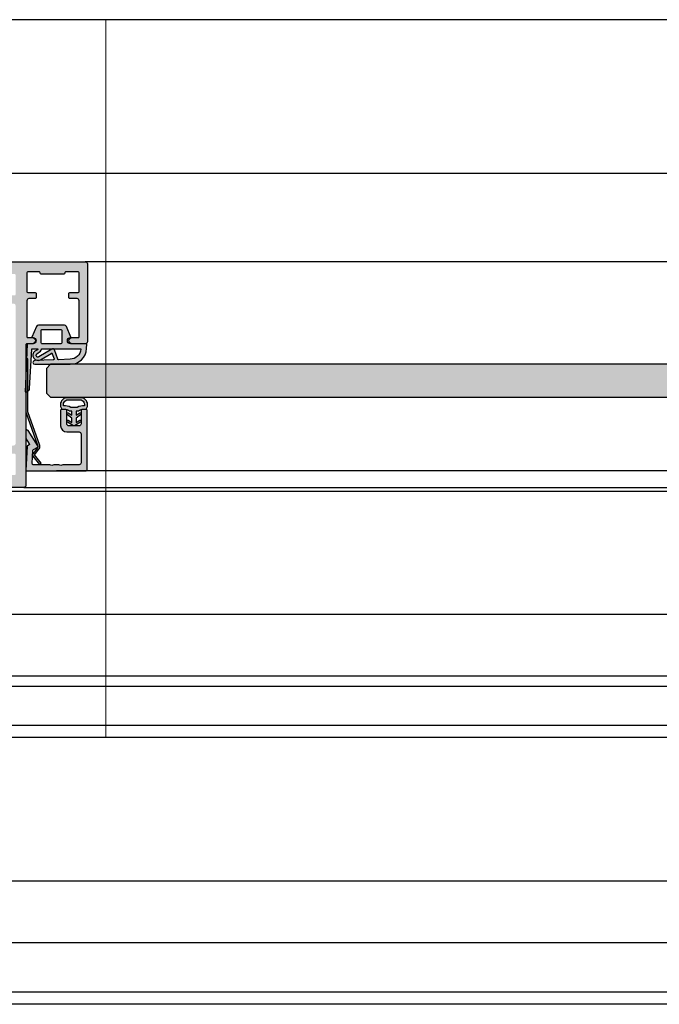
# Model space of a CAD drawing. Units: millimetres. Extents: x -41716 to -17716, y 23327 to 23662.
# Drawn here: x -41497 to -41341, y 23327 to 23567 of the extents above; entities that cross this region are included whole.
import ezdxf

# ---------------------------------------------------------------- set-up
doc = ezdxf.new("R2010")
doc.units = ezdxf.units.MM
doc.header["$LTSCALE"] = 0.2
doc.layers.add('Bem_1_1', color=7, linetype='Continuous', lineweight=18)
for name, color, linetype in [('Dichtung-Falzlippendichtung-Kontur', 4, 'Continuous'), ('Dichtung-Falzlippendichtung-Schraffur', 252, 'Continuous'), ('Dichtung-Wandanschluss-Kontur', 4, 'Continuous'), ('Dichtung-Wandanschluss-Schraffur', 252, 'Continuous'), ('Glasleiste', 2, 'Continuous'), ('Glasschraffur-BS', 111, 'Continuous'), ('Tür_Kontur', 4, 'Continuous'), ('Türdichtung', 3, 'Continuous'), ('Türrahmenkontur', 3, 'Continuous'), ('Türrahmenschraffur', 250, 'Continuous'), ('Zarge-Kontur', 2, 'Continuous'), ('Zarge-Schraffur', 250, 'Continuous')]:
    doc.layers.add(name, color=color, linetype=linetype)
doc.layers.add('Konlinie', color=9, linetype='Continuous', plot=False)
doc.layers.add('küffner', color=1, linetype='Continuous', lineweight=18, plot=False)
doc.styles.add('Bemtext', font='arial.ttf')
doc.dimstyles.new('BEM_1_1$0', dxfattribs={"dimtxt": 4, "dimasz": 2, "dimexe": 1, "dimexo": 3, "dimgap": 1, "dimtad": 1, "dimdec": 0, "dimrnd": 0.1, "dimzin": 9, "dimdsep": 46, "dimtxsty": 'Bemtext', "dimblk": 'OBLIQUE', "dimcen": 0, "dimdle": 1, "dimclrd": 151, "dimclre": 252, "dimclrt": 151, "dimadec": 0, "dimazin": 2, "dimtfac": 1, "dimtdec": 0, "dimtix": 1, "dimtmove": 0, "dimatfit": 0, "dimldrblk": 'OBLIQUE', "dimfxl": 0, "dimtolj": 1, "dimtzin": 12, "dimarcsym": 0})

# ---------------------------------------------------------------- blocks, each defined once
blk = doc.blocks.new('_Oblique')
at = {"color": 0, "linetype": 'ByBlock', "lineweight": -2}
blk.add_line((-0.5, -0.5), (0.5, 0.5), dxfattribs=at)
blk = doc.blocks.new('*D26')
at = {"layer": 'Bem_1_1', "color": 252, "lineweight": -2}
for p, q in [((-41613.28141933776, 23449.36811379092), (-41613.28141933776, 23393.86811379093)), ((-41019.28141933776, 23449.36811379092), (-41019.28141933776, 23393.86811379093))]:
    blk.add_line(p, q, dxfattribs=at)
at = {"layer": 'Bem_1_1', "color": 151, "lineweight": -2}
blk.add_line((-41018.28141933776, 23394.86811379093), (-41614.28141933776, 23394.86811379093), dxfattribs=at)
at = {"layer": 'Defpoints', "color": 0}
for p in [(-41613.28141933776, 23452.36811379092), (-41019.28141933776, 23452.36811379092), (-41613.28141933776, 23394.86811379093)]:
    blk.add_point(p, dxfattribs=at)
at = {"layer": 'Bem_1_1', "color": 151, "lineweight": -2, "xscale": 2, "yscale": 2, "zscale": 2, "rotation": 180}
blk.add_blockref('_Oblique', (-41613.28141933776, 23394.86811379093), dxfattribs=at)
at = {"layer": 'Bem_1_1', "color": 151, "lineweight": -2, "xscale": 2, "yscale": 2, "zscale": 2}
blk.add_blockref('_Oblique', (-41019.28141933776, 23394.86811379093), dxfattribs=at)
at = {"layer": 'Bem_1_1', "color": 151, "insert": (-41556.12036983404, 23397.86811379093), "char_height": 4, "attachment_point": 5, "style": 'Bemtext'}
blk.add_mtext('\\A1;ZAM', dxfattribs=at)
blk = doc.blocks.new('*D27')
at = {"layer": 'Bem_1_1', "color": 252, "lineweight": -2}
for p, q in [((-41574.28141933776, 23449.36811379092), (-41574.28141933776, 23405.86811379093)), ((-41058.28141933775, 23449.36811379092), (-41058.28141933775, 23405.86811379093))]:
    blk.add_line(p, q, dxfattribs=at)
at = {"layer": 'Bem_1_1', "color": 151, "lineweight": -2}
blk.add_line((-41057.28141933775, 23406.86811379093), (-41575.28141933776, 23406.86811379093), dxfattribs=at)
at = {"layer": 'Defpoints', "color": 0}
for p in [(-41574.28141933776, 23452.36811379092), (-41058.28141933775, 23452.36811379092), (-41574.28141933776, 23406.86811379093)]:
    blk.add_point(p, dxfattribs=at)
at = {"layer": 'Bem_1_1', "color": 151, "lineweight": -2, "xscale": 2, "yscale": 2, "zscale": 2, "rotation": 180}
blk.add_blockref('_Oblique', (-41574.28141933776, 23406.86811379093), dxfattribs=at)
at = {"layer": 'Bem_1_1', "color": 151, "lineweight": -2, "xscale": 2, "yscale": 2, "zscale": 2}
blk.add_blockref('_Oblique', (-41058.28141933775, 23406.86811379093), dxfattribs=at)
at = {"layer": 'Bem_1_1', "color": 151, "insert": (-41539.44120395387, 23413.25328887051), "char_height": 4, "attachment_point": 5, "style": 'Bemtext'}
blk.add_mtext('\\A1; ZFM-B = ZAM - 78\\P ZFM-H = ZAM - 39', dxfattribs=at)
blk = doc.blocks.new('Wanddichtung 3mm')
at = {"layer": 'Dichtung-Wandanschluss-Schraffur'}
h = blk.add_hatch(color=256, dxfattribs=at)
h.paths.add_polyline_path([(-0.5000000000002277, -3.610842539053464), (-1.100000000000136, -3.610842539053465, -0.1622776601683794), (-2.300000000000409, -4.010842539053556), (-2.900000000000318, -4.010842539053556, 0.3398606245735009), (-2.735272311806954, -6.461635190120901, 0.1596251730250992), (-1.909736263646209, -6.942091776952111), (0, -6.942091776952111), (1.909736263646209, -6.942091776952111, 0.1596251730250854), (2.735272311806899, -6.461635190120964, 0.3398606245735123), (2.900000000000318, -4.010842539053556), (2.300000000000409, -4.010842539053556, -0.1622776601683794), (1.100000000000136, -3.610842539053465), (0.5000000000002274, -3.610842539053464), (0.5, -2.610842539053919), (1.40664815100331, -3.157324654002878, 0.7912773345606586), (1.672899903255412, -2.750023768682224), (0.5, -1.84879790073228), (0.5, -0.8487979007327341), (1.406648151005129, -1.395280015682147, 0.8683543347530392), (1.638614328865835, -0.957929005767178), (0.5000000000011366, -0.2379553616801785), (0.1197130326695515, -0.03052610677150369, 0.1254892417099038), (0, 0, 0.1254892417099038), (-0.1197130326695515, -0.03052610677150369), (-0.5000000000011375, -0.2379553616801789), (-1.638614328865836, -0.9579290057671787, 0.8683543347530384), (-1.406648151005129, -1.395280015682147), (-0.5, -0.8487979007327341), (-0.5, -1.848797900732279), (-1.672899903255412, -2.750023768682224, 0.7912773345606586), (-1.40664815100331, -3.157324654002878), (-0.5000000000000001, -2.61084253905392)])
h.paths.add_polyline_path([(-2.879015145473966e-16, -4.503090834513841), (0.7685342889999447, -4.503090834513841, 0.1620513300122358), (2.559930815495363, -4.885192044397172, -0.196156487915802), (2.295743510568077, -5.965339896825459, -0.1757221406606073), (1.776648191707634, -6.334340072412488), (0, -6.334340072412488), (-1.776648191707636, -6.334340072412488, -0.175722140660606), (-2.295743510568076, -5.965339896825461, -0.1961564879158024), (-2.559930815495363, -4.885192044397172, 0.1620513300122358), (-0.7685342889999445, -4.503090834513841)], flags=16)
at = {"layer": 'Dichtung-Wandanschluss-Kontur'}
for p, q in [((2.735271500916951, -6.461636101453678), (2.73527142767648, -6.461636183766132)), ((2.73527142767648, -6.461636183766132), (2.735271683331803, -6.461635896444022)), ((2.735272311806966, -6.461635190120887), (2.735271500916951, -6.461636101453678))]:
    blk.add_line(p, q, dxfattribs=at)
for points in [[(0, 0, -0.1254892417099038), (0.1197130326695515, -0.03052610677150369), (0.5000000000011369, -0.2379553616801786), (1.611374431774379, -0.9407045536622718, -0.9265747583733648), (1.406648151005129, -1.395280015682147), (0.5, -0.848797900732734), (0.5, -1.848797900732279), (1.611374431777449, -2.702749191985731, -0.9265747583620066), (1.40664815100331, -3.157324654002878), (0.5, -2.61084253905392), (0.5000000000002274, -3.610842539053465), (1.100000000000136, -3.610842539053465, 0.1622776601683794), (2.300000000000409, -4.010842539053556), (2.900000000000318, -4.010842539053556, -0.3398606245734982), (2.735272311806966, -6.461635190120887, -0.1596251730251024), (1.909736263646209, -6.942091776952111), (0, -6.942091776952111), (-1.909736263646209, -6.942091776952111, -0.1596251730251024), (-2.735272311806966, -6.461635190120887, -0.3398606245734982), (-2.900000000000318, -4.010842539053556), (-2.300000000000409, -4.010842539053556, 0.1622776601683794), (-1.100000000000136, -3.610842539053465), (-0.5000000000002274, -3.610842539053465), (-0.5, -2.61084253905392), (-1.40664815100331, -3.157324654002878, -0.9265747583620066), (-1.611374431777449, -2.702749191985731), (-0.5, -1.848797900732279), (-0.5, -0.848797900732734), (-1.406648151005129, -1.395280015682147, -0.9265747583733648), (-1.611374431774379, -0.9407045536622718), (-0.5000000000011369, -0.2379553616801786), (-0.1197130326695515, -0.03052610677150369, -0.1254892417099038)], [(0, -4.503090834513841), (0.7685342889999447, -4.503090834513841, 0.1620513300122358), (2.559930815495363, -4.885192044397172, -0.2163652949357558), (2.225254715486017, -6.055040452986759, -0.1443845701982029), (1.776648191707636, -6.334340072412488), (0, -6.334340072412488), (-1.776648191707636, -6.334340072412488, -0.1443845701982029), (-2.225254715486017, -6.055040452986759, -0.2163652949357558), (-2.559930815495363, -4.885192044397172, 0.1620513300122358), (-0.7685342889999447, -4.503090834513841)]]:
    blk.add_lwpolyline(points, format="xyb", close=True, dxfattribs=at)
blk = doc.blocks.new('*U79')
at = {"layer": 'Zarge-Schraffur'}
h = blk.add_hatch(color=256, dxfattribs=at)
h.dxf.hatch_style = 1
h.paths.add_polyline_path([(9, 13.49972590695087, -0.4142135623730951), (9.5, 12.99972590695087), (9.5, 9.999725906950871, 0.4142135623730951), (11, 8.499725906950871), (14.80000000000001, 8.499725906950871, 0.4142135623730951), (15, 8.69972590695086), (15, 9.799725906950883, 0.4142135623730951), (14.80000000000001, 9.999725906950871), (11.5, 9.999725906950871, -0.4142135623730951), (11, 10.49972590695087), (11, 12.99972590695087, -0.4142135623730951), (11.5, 13.49972590695087), (14.80000000000001, 13.49972590695087, 0.4142135623730951), (15, 13.69972590695086), (15, 14.69972590695086, 0.4142135623730951), (14.70000000000002, 14.99972590695087), (0.3000000000000114, 14.99972590695087, 0.4142135623730951), (0, 14.69972590695086), (0, 0.1997259069508601, 0.4296339059668659), (0.2104671912486253, -1.4210854715202e-14), (5.953291423218644, 0.3009686648102985, 0.2539676464749507), (6.116029312726937, 0.4006945717612069), (6.443710144323603, 0.9682544207529133), (7.899281495516817, 0.03154214996679627, 0.1439362135719474), (8.00751376374933, -0.000274093049213775), (9.700000000000017, -0.000274093049213775, 0.7483492316017988), (9.862348402348744, 0.5520015424268792), (6.108232268232427, 2.96790966393489, 0.4284080738868826), (5.826794919243127, 2.899725906950877), (5.169912411815403, 1.761972029482735), (1.815700786872924, 1.586185246973983, -0.4296339059668366), (1.5, 1.885774107400394), (1.5, 5.767180517772587, 0.127016653792881), (1.475000000000051, 5.86400510142785, -0.2581988897471394), (1.475000000000023, 6.832250937979651, 0.1270166537929356), (1.5, 6.929075521635085), (1.5, 7.967180517772604, 0.127016653793077), (1.475000000000108, 8.064005101427782, -0.2581988897471345), (1.474999999999994, 9.03225093797947, 0.1270166537933556), (1.5, 9.129075521635386), (1.5, 12.99972590695087, -0.4142135623730951), (2, 13.49972590695087)])
at = {"layer": 'Glasleiste'}
blk.add_lwpolyline([(1.47500000000025, 9.032250937979953, 0.2581988897473624), (1.47500000000025, 8.064005101427497, -0.1270166537926798), (1.5, 7.967180517772604), (1.5, 6.929075521635085, -0.1270166537926236), (1.475000000000136, 6.832250937979879, 0.2581988897472569), (1.475000000000136, 5.864005101427679, -0.1270166537926335), (1.5, 5.767180517772587), (1.5, 1.885774107400394, 0.4296339059668365), (1.815700786872924, 1.586185246973983), (5.06147009227081, 1.7562888083351, 0.2539676464749385), (5.224207981779216, 1.85601471528598), (5.826794919243127, 2.899725906950877, -0.4284080738868826), (6.108232268232427, 2.96790966393489), (9.862348402348744, 0.5520015424268792, -0.7483492316017984), (9.700000000000017, -0.000274093049213775), (8.00751376374933, -0.000274093049213775, -0.1439362135719474), (7.899281495516817, 0.03154214996679627), (6.620205511682741, 0.854673333706458, 0.4284080738868769), (6.338768162693327, 0.7864895767223601), (6.116029312726937, 0.4006945717612069, -0.2539676464749508), (5.953291423218644, 0.3009686648102985), (0.2104671912486253, -1.4210854715202e-14, -0.4296339059668659), (0, 0.1997259069508601), (0, 14.69972590695086, -0.4142135623730951), (0.3000000000000114, 14.99972590695087), (14.70000000000002, 14.99972590695087, -0.4142135623730951), (15, 14.69972590695086), (15, 13.69972590695086, -0.4142135623730951), (14.80000000000001, 13.49972590695087), (11.5, 13.49972590695087, 0.4142135623730951), (11, 12.99972590695087), (11, 10.49972590695087, 0.4142135623730951), (11.5, 9.999725906950871), (14.80000000000001, 9.999725906950871, -0.4142135623730951), (15, 9.799725906950883), (15, 8.69972590695086, -0.4142135623730951), (14.80000000000001, 8.499725906950871), (11, 8.499725906950871, -0.4142135623730951), (9.5, 9.999725906950871), (9.5, 12.99972590695087, 0.4142135623730951), (9, 13.49972590695087), (2, 13.49972590695087, 0.4142135623730951), (1.5, 12.99972590695087), (1.5, 9.129075521635386, -0.1270166537926671)], format="xyb", close=True, dxfattribs=at)
blk = doc.blocks.new('Federclips')
at = {"layer": 'Glasleiste'}
h = blk.add_hatch(color=3, dxfattribs=at)
edge = h.paths.add_edge_path()
edge.add_line((8.441585417557974, -2.469468825069924), (21.3546517303742, -2.469468825069924))
edge.add_line((21.3546517303742, -2.469468825069924), (21.3546517303742, -2.969468825069924))
edge.add_line((21.3546517303742, -2.969468825069924), (8.354651730372382, -2.969468825069924))
edge.add_line((8.354651730372382, -2.969468825069924), (0.1035852209509471, -0.01084756772499418))
edge.add_arc((-1.154631945610163e-14, -0.5000000000007238), 0.5000000000007211, 78.04341575702449, 131.9872124956312)
edge.add_line((-0.3344823658105156, -0.1283529268755217), (-1.729817029096637, -1.194234523284393))
edge.add_arc((-2.064299394909999, -0.8225874501618652), 0.5000000000006454, 231.3401917331432, 311.98721249607956, ccw=False)
edge.add_line((-2.376646918774611, -1.213021854814286), (-4.361138021901468, 0.3818677596912323))
edge.add_line((-4.361138021901468, 0.3818677596912323), (-4.047917496242633, 0.7716021593853668))
edge.add_line((-4.047917496242633, 0.7716021593853668), (-2.064298452006085, -0.8225866015515919))
edge.add_arc((-1.729817029067349, -1.194234523300082), 0.5000000000310934, 127.37583215306569, 131.9870671327875, ccw=False)
edge.add_line((-2.033337376515817, -0.7968991502009146), (-0.6512528787831684, 0.2588607829359546))
edge.add_arc((-3.389954983390453e-12, -0.5000000000014078), 0.9999999999996276, 75.76554340734077, 130.6361302996547, ccw=False)
edge.add_line((0.2458903474865224, 0.4692976513991027), (8.441585417557974, -2.469468825069924))
blk.add_lwpolyline([(8.441585417557974, -2.469468825069924), (21.3546517303742, -2.469468825069924), (21.3546517303742, -2.969468825069924), (8.354651730372382, -2.969468825069924), (0.1035852209509471, -0.01084756772499418, 0.2398194066612875), (-0.3344823658105156, -0.1283529268755217), (-1.729817029096637, -1.194234523284393, -0.3671706883657631), (-2.376646918774611, -1.213021854814286), (-4.361138021901468, 0.3818677596912323), (-4.047917496242633, 0.7716021593853668), (-2.064298452006085, -0.8225866015515919, -0.02012302376457299), (-2.033337376515817, -0.7968991502009146), (-0.6512528787831684, 0.2588607829359546, -0.2441000436396213), (0.2458903474865224, 0.4692976513991027)], format="xyb", close=True, dxfattribs=at)

msp = doc.modelspace()

# ---------------------------------------------------------------- hatches: boundary and pattern name
at = {"layer": 'Dichtung-Falzlippendichtung-Schraffur'}
h = msp.add_hatch(color=256, dxfattribs=at)
h.dxf.hatch_style = 1
edge = h.paths.add_edge_path()
edge.add_line((-41484.788860137, 23489.50944278674), (-41485.88728752797, 23492.06727899772))
edge.add_arc((-41486.34671607483, 23491.86998376127), 0.5000000000007264, 23.24043535629596, 90)
edge.add_line((-41486.34671607483, 23492.36998376127), (-41492.7144312536, 23492.36998376158))
edge.add_arc((-41492.7144312536, 23491.86998376158), 0.5, 90, 156.759564643321)
edge.add_line((-41493.17385980046, 23492.06727899804), (-41494.27228718206, 23489.50944280887))
edge.add_arc((-41494.18040147269, 23489.46998376158), 0.09999999999966948, 156.7595646422259, 268.9834109673101)
edge.add_arc((-41494.18220281199, 23488.61997263144), 0.7500268706101361, 0.000850249437689854, 89.99792598075442, ccw=False)
edge.add_arc((-41494.18217594147, 23488.61998376158), 0.75, -90, 0, ccw=False)
edge.add_line((-41494.18217594147, 23487.86998376158), (-41495.33625584023, 23487.86998376127))
edge.add_arc((-41495.33625584023, 23487.76998376127), 0.09999999999854481, 90, 177.6140559706525)
edge.add_line((-41495.43616914754, 23487.77414681574), (-41495.93217594147, 23476.16998376127))
edge.add_arc((-41495.75469573237, 23477.04997055629), 0.8977059563367175, 258.597262970292, 354.0469166576591)
edge.add_line((-41494.86183096504, 23476.95686582336), (-41494.33510840288, 23486.57545174887))
edge.add_arc((-41494.23525800924, 23486.56998376127), 0.0999999999948976, 90.00000012089572, 176.8655105923679, ccw=False)
edge.add_line((-41494.23525800945, 23486.66998376127), (-41492.9629063725, 23486.66998376401))
edge.add_arc((-41492.96290637229, 23486.56998376401), 0.1000000000021828, -36.844871079875475, 90.00000012089572, ccw=False)
edge.add_arc((-41493.12295877252, 23486.68991386519), 0.2999999999804398, 302.02345599370955, 323.15512892040476, ccw=False)
edge.add_line((-41492.96387885331, 23486.43556453987), (-41493.55832858636, 23486.06377265332))
edge.add_arc((-41492.82067692372, 23485.06224138521), 1.243862876846128, 126.372531744018, 300.8608542687526)
edge.add_line((-41492.18263138663, 23483.9944901272), (-41489.61348142393, 23485.52971160835))
edge.add_arc((-41489.51089044724, 23485.35802849474), 0.1999999999973161, 19.785084778693317, 120.86085426767431, ccw=False)
edge.add_line((-41489.32269666379, 23485.42572709053), (-41488.88546201932, 23484.21026846788))
edge.add_arc((-41489.07365580277, 23484.14256987209), 0.1999999999998367, -87.67443704632058, 19.785084777712598, ccw=False)
edge.add_line((-41489.06554028541, 23483.94273459398), (-41493.61766994958, 23483.75786789941))
edge.add_arc((-41493.61708452201, 23483.31392602334), 0.4439422620727517, 90.07555608407799, 270)
edge.add_line((-41493.61708452201, 23482.86998376127), (-41484.97054269355, 23482.86998376127))
edge.add_arc((-41484.97054269354, 23486.86998376127), 4.000000000003638, 269.9999999998957, 357.8065963845303)
edge.add_line((-41480.97347337625, 23486.71689270101), (-41480.93321728273, 23487.76794294494))
edge.add_arc((-41481.03319645591, 23487.76998376126), 0.0999999999989335, 358.8306171949862, 450)
edge.add_line((-41481.03319645591, 23487.86998376127), (-41484.87897138696, 23487.86998376127))
edge.add_arc((-41484.87897138696, 23488.61998376127), 0.75, 180, 270, ccw=False)
edge.add_arc((-41484.87896778894, 23488.61998227092), 0.7500035980207286, 90.13583377382122, 179.9998861462731, ccw=False)
edge.add_arc((-41484.88074585574, 23489.46998376126), 0.09999999999854481, 270, 383.2404353577742)
edge = h.paths.add_edge_path(flags=16)
edge.add_arc((-41487.22897138695, 23491.16998376127), 0.1999999999970896, -1.042224084812915e-09, 90, ccw=False)
edge.add_line((-41487.02897138696, 23491.16998376127), (-41487.02897138696, 23488.06998376127))
edge.add_arc((-41487.22897138695, 23488.06998376126), 0.1999999999970896, -90, 1.042224084812915e-09, ccw=False)
edge.add_line((-41487.22897138695, 23487.86998376127), (-41491.83217594148, 23487.86998376158))
edge.add_arc((-41491.83217594148, 23488.06998376158), 0.1999999999970896, 179.9999999989578, 270, ccw=False)
edge.add_line((-41492.03217594147, 23488.06998376158), (-41492.03217594147, 23491.16998376158))
edge.add_arc((-41491.83217594148, 23491.16998376158), 0.1999999999970896, 90, 180.0000000010422, ccw=False)
edge.add_line((-41491.83217594148, 23491.36998376158), (-41487.22897138695, 23491.36998376127))
edge = h.paths.add_edge_path(flags=16)
edge.add_arc((-41482.46807432633, 23486.56998376127), 0.09999999999854481, -20.56999209406581, 90, ccw=False)
edge.add_arc((-41485.03268908258, 23486.77804573674), 2.669340756849551, 272.18378014415316, 354.77267287218, ccw=False)
edge.add_line((-41484.9309740497, 23484.11064360577), (-41487.8086212963, 23483.99377937433))
edge.add_arc((-41487.81673681366, 23484.19361465244), 0.1999999999930835, 199.7850847774374, 272.3255629538063, ccw=False)
edge.add_line((-41488.0049305971, 23484.12591605666), (-41488.81662859867, 23486.3823368309))
edge.add_arc((-41489.19301616555, 23486.24693963932), 0.3999999999952897, 19.78508477904604, 120.8608542694636)
edge.add_line((-41489.39819811896, 23486.59030586654), (-41492.59299529344, 23484.68122258164))
edge.add_arc((-41492.82067692373, 23485.06224138521), 0.4438628768484242, 126.3725317435495, 300.86085426908363, ccw=False)
edge.add_line((-41493.08390223191, 23485.41963009597), (-41492.17943824339, 23486.0857893924))
edge.add_arc((-41492.53525716552, 23486.56889693183), 0.5999999999954767, 306.3724316808796, 360.0889497764025)
edge.add_arc((-41491.83525800924, 23486.56998376127), 0.1000000000021482, 90, 180.0890089920798, ccw=False)
edge.add_line((-41491.83525800924, 23486.66998376127), (-41482.46807432633, 23486.66998376127))
at = {"layer": 'Glasleiste'}
h = msp.add_hatch(color=3, dxfattribs=at)
edge = h.paths.add_edge_path()
edge.add_line((-41495.28093010682, 23471.296130168), (-41495.28093010682, 23484.20919648081))
edge.add_line((-41495.28093010682, 23484.20919648081), (-41495.78093010682, 23484.20919648081))
edge.add_line((-41495.78093010682, 23484.20919648081), (-41495.78093010682, 23471.20919648081))
edge.add_line((-41495.78093010682, 23471.20919648081), (-41492.82230884948, 23462.95812997139))
edge.add_arc((-41493.31146128175, 23462.85454475044), 0.5000000000025239, -41.987212495536824, 11.956584242983695, ccw=False)
edge.add_line((-41492.93981420863, 23462.52006238463), (-41494.00569580503, 23461.12472772135))
edge.add_arc((-41493.63404873191, 23460.79024535553), 0.4999999999992656, 138.012787503919, 218.6598082668498)
edge.add_line((-41494.02448313656, 23460.47789783167), (-41492.42959352206, 23458.49340672854))
edge.add_line((-41492.42959352206, 23458.49340672854), (-41492.03985912236, 23458.8066272542))
edge.add_line((-41492.03985912236, 23458.8066272542), (-41493.6340478833, 23460.79024629843))
edge.add_arc((-41494.00569580503, 23461.12472772133), 0.4999999999845278, 318.0129328695193, 322.6241678492438)
edge.add_line((-41493.60836043195, 23460.82120737393), (-41492.55260049881, 23462.20329187166))
edge.add_arc((-41493.31146128174, 23462.85454475044), 0.9999999999996607, 319.3638697001167, 374.2344565924245)
edge.add_line((-41492.34216363035, 23463.10043509793), (-41495.28093010682, 23471.296130168))
at = {"layer": 'Glasschraffur-BS'}
msp.add_hatch(color=256, dxfattribs=at).paths.add_polyline_path([(-41489.77217594151, 23474.86998376127), (-41142.7819085687, 23474.86998376127), (-41141.7819085687, 23475.86998376127), (-41141.7819085687, 23481.86998376127), (-41142.7819085687, 23482.86998376127), (-41489.77217594151, 23482.86998376127), (-41490.77217594151, 23481.86998376127), (-41490.77217594151, 23475.86998376127)])
at = {"layer": 'Türrahmenschraffur'}
h = msp.add_hatch(color=256, dxfattribs=at)
h.paths.add_polyline_path([(-41555.27217594151, 23507.86998376127, 0.4142135623730951), (-41555.77217594151, 23507.36998376127), (-41555.77217594151, 23493.16998376127, -0.4142135623739833), (-41556.07217594152, 23492.86998376127), (-41570.27217594151, 23492.86998376127, 0.4142135623730951), (-41570.77217594151, 23492.36998376127), (-41570.77217594151, 23453.36998376127, 0.4142135623730951), (-41570.27217594151, 23452.86998376127), (-41496.27217594151, 23452.86998376127, 0.4142135623730951), (-41495.77217594151, 23453.36998376127), (-41495.77217594151, 23487.66998376127, -0.4142135623714301), (-41495.57217594152, 23487.86998376127), (-41494.02217594151, 23487.86998376127, 0.4142135623730951), (-41493.27217594151, 23488.61998376127, 0.4142135623730951), (-41494.02217594151, 23489.36998376127), (-41495.32217594152, 23489.36998376127, -0.4142135623714301), (-41495.52217594151, 23489.56998376127), (-41495.52217594151, 23498.36998376127, -0.4142135623730951), (-41495.02217594151, 23498.86998376127), (-41493.47217594151, 23498.86998376127, 0.4142135623730951), (-41493.27217594151, 23499.06998376127), (-41493.27217594151, 23500.16998376127, 0.4142135623730951), (-41493.47217594151, 23500.36998376127), (-41495.32217594152, 23500.36998376127, -0.414213562373103), (-41495.52217594151, 23500.56998376127), (-41495.52217594151, 23505.16998376127, -0.4142135623730132), (-41495.32217594152, 23505.36998376127), (-41492.47217594151, 23505.36998376127, -0.4142135623731771), (-41492.27217594151, 23505.16998376127), (-41492.27217594151, 23505.06998376127, 0.4142135623730921), (-41492.07217594152, 23504.86998376127), (-41486.47217594151, 23504.86998376127, 0.414213562373095), (-41486.27217594151, 23505.06998376127), (-41486.27217594151, 23505.16998376127, -0.4142135623730999), (-41486.07217594152, 23505.36998376127), (-41482.97217594151, 23505.36998376127, -0.4142135623730951), (-41482.77217594151, 23505.16998376127), (-41482.77217594151, 23500.56998376127, -0.4142135623730951), (-41482.97217594151, 23500.36998376127), (-41485.07217594152, 23500.36998376127, 0.4142135623730951), (-41485.27217594151, 23500.16998376127), (-41485.27217594151, 23499.06998376127, 0.4142135623730951), (-41485.07217594152, 23498.86998376127), (-41483.27217594151, 23498.86998376127, -0.4142135623730951), (-41482.77217594151, 23498.36998376127), (-41482.77217594151, 23489.56998376127, -0.4142135623717632), (-41482.97217594151, 23489.36998376127), (-41484.52217594151, 23489.36998376127, 0.4142135623730951), (-41485.27217594151, 23488.61998376127, 0.4142135623730951), (-41484.52217594151, 23487.86998376127), (-41481.27217594151, 23487.86998376127, 0.4142135623730951), (-41480.77217594151, 23488.36998376127), (-41480.77217594151, 23507.36998376127, 0.4142135623730878), (-41481.27217594151, 23507.86998376127), (-41495.77217594151, 23507.86998376127)])
h.paths.add_polyline_path([(-41498.47217594151, 23504.86998376127, -0.4142135623734279), (-41498.27217594151, 23504.66998376127), (-41498.27217594151, 23499.86998376127, -0.4142135623734279), (-41498.47217594151, 23499.66998376127), (-41501.77217594151, 23499.66998376127, 0.4142135623730951), (-41502.27217594151, 23499.16998376127), (-41502.27217594151, 23498.16998376127, 0.4142135623730951), (-41501.77217594151, 23497.66998376127), (-41498.77217594151, 23497.66998376127, -0.4142135623730951), (-41498.27217594151, 23497.16998376127), (-41498.27217594151, 23463.56998376127, -0.4142135623730951), (-41498.77217594151, 23463.06998376127), (-41501.77217594151, 23463.06998376127, 0.4142135623730951), (-41502.27217594151, 23462.56998376127), (-41502.27217594151, 23461.56998376127, 0.4142135623730951), (-41501.77217594151, 23461.06998376127), (-41498.47217594151, 23461.06998376127, -0.4142135623727622), (-41498.27217594151, 23460.86998376127), (-41498.27217594151, 23456.06998376127, -0.4142135623720961), (-41498.47217594151, 23455.86998376127), (-41554.07476291765, 23455.86998376127, -0.5249202332457619), (-41554.54222668366, 23456.54740311611, 0.09093480080742981), (-41554.27217594154, 23458.01998376118), (-41554.27217594154, 23460.86998376127, -0.4142135623727622), (-41554.07217594155, 23461.06998376127), (-41549.27217594151, 23461.06998376127, 0.4142135623730951), (-41548.77217594151, 23461.56998376127), (-41548.77217594151, 23462.56998376127, 0.4142135623730951), (-41549.27217594151, 23463.06998376127), (-41550.41293793692, 23463.06998376127, 0.2847473987257378), (-41551.46650331221, 23463.06998376127), (-41552.61293793692, 23463.06998376127, 0.2847473987258715), (-41553.6665033122, 23463.06998376127), (-41554.92920681292, 23463.06998376127, 0.2679491924313772), (-41555.7952322167, 23462.56998376127), (-41557.32530539309, 23459.91981928047, 0.6581985806856113), (-41556.77632177112, 23459.18345445269, -0.3327397112308279), (-41556.55637006582, 23459.08828542007, -0.2559554972743959), (-41556.51742412364, 23457.02277740735, -0.332739711229878), (-41556.73363186628, 23456.91938442182, 0.5345224838246789), (-41557.32157660207, 23456.33143968603, -0.3327397112301061), (-41557.4249695876, 23456.11523194339, -0.2459352381361167), (-41559.41938229543, 23456.11523194339, -0.3327397112301061), (-41559.52277528096, 23456.33143968603, 0.5345224838246789), (-41560.11072001675, 23456.91938442182, -0.3327397112292142), (-41560.32692775939, 23457.02277740735, -0.2559554972743962), (-41560.28798181722, 23459.08828542007, -0.3327397112297312), (-41560.06803011191, 23459.18345445269, 0.6581985806858982), (-41559.51904648994, 23459.91981928047), (-41559.91570364459, 23460.60684962551, 0.2679491924311336), (-41560.78172904837, 23461.10684962551), (-41561.57217594152, 23461.10684962551, 0.4142135623730951), (-41562.57217594152, 23460.10684962551), (-41562.57217594152, 23458.01998376126, 0.09093480081229441), (-41562.30212519936, 23456.54740311611, -0.5249202332456873), (-41562.76958896537, 23455.86998376127), (-41567.57217594152, 23455.86998376127, -0.4142135623730951), (-41567.77217594151, 23456.06998376127), (-41567.77217594151, 23489.66998376127, -0.4142135623730955), (-41567.57217594152, 23489.86998376127), (-41562.76958896537, 23489.86998376127, -0.5249202332451307), (-41562.30212519936, 23489.19256440643, 0.0909348008122379), (-41562.57217594152, 23487.71998376127), (-41562.57217594152, 23485.63311789703, 0.4142135623730951), (-41561.57217594152, 23484.63311789703), (-41560.78172904837, 23484.63311789703, 0.2679491924311336), (-41559.91570364459, 23485.13311789703), (-41559.51904648994, 23485.82014824207, 0.6581985806860279), (-41560.06803011191, 23486.55651306985, -0.3327397112299006), (-41560.28798181722, 23486.65168210247, -0.2559554972741348), (-41560.32692775939, 23488.71719011519, -0.332739711228934), (-41560.11072001675, 23488.82058310071, 0.5345224838248713), (-41559.52277528096, 23489.40852783651, -0.3327397112302181), (-41559.41938229543, 23489.62473557915, -0.2459352381362707), (-41557.42496958761, 23489.62473557915, -0.3327397112301063), (-41557.32157660207, 23489.40852783651, 0.5345224838239555), (-41556.73363186628, 23488.82058310071, -0.332739711230955), (-41556.51742412363, 23488.71719011518, -0.2559554972741348), (-41556.55637006582, 23486.65168210246, -0.332739711231002), (-41556.77632177112, 23486.55651306985, 0.6581985806854106), (-41557.32530539309, 23485.82014824207), (-41556.92864823844, 23485.13311789703, 0.5123283755384347), (-41555.3135583562, 23484.97062079719, 0.278613197708234), (-41554.54222668366, 23489.19256440643, -0.5249202332458768), (-41554.07476291765, 23489.86998376127), (-41553.77217594151, 23489.86998376127, 0.4142135623730951), (-41552.77217594151, 23490.86998376127), (-41552.77217594151, 23497.16998376127, -0.4142135623730951), (-41552.27217594151, 23497.66998376127), (-41549.27217594151, 23497.66998376127, 0.4142135623730951), (-41548.77217594151, 23498.16998376127), (-41548.77217594151, 23499.16998376127, 0.4142135623730951), (-41549.27217594151, 23499.66998376127), (-41552.57217594152, 23499.66998376127, -0.4142135623734283), (-41552.77217594151, 23499.86998376127), (-41552.77217594151, 23504.66998376127, -0.4142135623714303), (-41552.57217594152, 23504.86998376127)], flags=16)

# ---------------------------------------------------------------- linework, layer by layer
at = {"layer": 'Dichtung-Falzlippendichtung-Kontur'}
msp.add_lwpolyline([(-41484.788860137, 23489.50944278674), (-41485.88728752797, 23492.06727899772, 0.2998220750177176), (-41486.34671607483, 23492.36998376127), (-41492.7144312536, 23492.36998376158, 0.2998220750177174), (-41493.17385980046, 23492.06727899804), (-41494.27228718206, 23489.50944280887, 0.5329629284472822), (-41494.18217566217, 23489.36999950156, -0.4141986137325653), (-41493.43217594147, 23488.61998376158, -0.4142135623730951), (-41494.18217594147, 23487.86998376158), (-41495.33625584023, 23487.86998376127, 0.4020686661661699), (-41495.43616914754, 23487.77414681574), (-41495.93217594147, 23476.16998376127, 0.4423544000304721), (-41494.86183096504, 23476.95686582336), (-41494.33510840288, 23486.57545174887, -0.3982794802395166), (-41494.23525800945, 23486.66998376127), (-41492.9629063725, 23486.66998376401, -0.6178830903890226), (-41492.88288017216, 23486.5100187134, -0.09246650475144226), (-41492.96387885331, 23486.43556453987), (-41493.55832858636, 23486.06377265332, 0.9530222616839449), (-41492.18263138663, 23483.9944901272), (-41489.61348142393, 23485.52971160835, -0.4720348272414892), (-41489.32269666379, 23485.42572709053), (-41488.88546201932, 23484.21026846788, -0.506558480301374), (-41489.06554028541, 23483.94273459398), (-41493.61766994958, 23483.75786789941, 0.9993408660579046), (-41493.61708452201, 23482.86998376127), (-41484.97054269355, 23482.86998376127, 0.4030449247050576), (-41480.97347337625, 23486.71689270101), (-41480.93321728273, 23487.76794294494, 0.4202041028865537), (-41481.03319645591, 23487.86998376127), (-41484.87897138696, 23487.86998376127, -0.4142135623730951), (-41485.62897138696, 23488.61998376127, -0.4135187753883887), (-41484.88074585574, 23489.36998376127, 0.5386721293933515), (-41484.78886014637, 23489.50944280856)], format="xyb", dxfattribs=at)
for points in [[(-41487.22897138695, 23491.36998376127, -0.4142135623730949), (-41487.02897138696, 23491.16998376127), (-41487.02897138696, 23488.06998376127, -0.4142135623730951), (-41487.22897138695, 23487.86998376127), (-41491.83217594148, 23487.86998376158, -0.4142135623730949), (-41492.03217594147, 23488.06998376158), (-41492.03217594147, 23491.16998376158, -0.4142135623730951), (-41491.83217594148, 23491.36998376158)], [(-41482.46807432633, 23486.66998376127, -0.523732183032007), (-41482.37444995836, 23486.53484862613, -0.3768162254180932), (-41484.9309740497, 23484.11064360577), (-41487.8086212963, 23483.99377937433, -0.3275289516805985), (-41488.0049305971, 23484.12591605666), (-41488.81662859867, 23486.3823368309, 0.4720348272414875), (-41489.39819811896, 23486.59030586654), (-41492.59299529344, 23484.68122258164, -0.9530222616840215), (-41493.08390223191, 23485.41963009597), (-41492.17943824339, 23486.0857893924, 0.2387709300909404), (-41491.93525788857, 23486.56982841133, -0.4146686452109977), (-41491.83525800924, 23486.66998376127)]]:
    msp.add_lwpolyline(points, format="xyb", close=True, dxfattribs=at)
at = {"layer": 'Glasschraffur-BS'}
msp.add_lwpolyline([(-41489.77217594151, 23474.86998376127), (-41142.7819085687, 23474.86998376127), (-41141.7819085687, 23475.86998376127), (-41141.7819085687, 23481.86998376127), (-41142.7819085687, 23482.86998376127), (-41489.77217594151, 23482.86998376127), (-41490.77217594151, 23481.86998376127), (-41490.77217594151, 23475.86998376127)], close=True, dxfattribs=at)
at = {"layer": 'Konlinie', "color": 21, "linetype": 'Continuous'}
for p, q in [((-17716.28141933771, 23566.86811379095), (-41716.28141933776, 23566.86811379092)), ((-17716.28141933771, 23529.36811379095), (-41716.28141933776, 23529.36811379092)), ((-17716.28141933771, 23404.36811379095), (-41716.28141933776, 23404.36811379092)), ((-17716.28141933771, 23391.86811379095), (-41716.28141933776, 23391.86811379092)), ((-17716.28141933771, 23326.86811379095), (-41716.28141933776, 23326.86811379092))]:
    msp.add_line(p, q, dxfattribs=at)
at = {"layer": 'Konlinie', "color": 71, "linetype": 'Continuous'}
msp.add_line((-17716.28141933771, 23451.86811379095), (-41716.28141933776, 23451.86811379092), dxfattribs=at)
at = {"layer": 'Konlinie', "color": 4, "linetype": 'Continuous'}
for p, q in [((-17716.28141933771, 23421.86811379095), (-41716.28141933776, 23421.86811379092)), ((-17716.28141933771, 23406.86811379095), (-41716.28141933776, 23406.86811379092)), ((-17716.28141933771, 23394.86811379095), (-41716.28141933776, 23394.86811379092)), ((-17716.28141933771, 23356.86811379095), (-41716.28141933776, 23356.86811379092)), ((-17716.28141933771, 23341.86811379095), (-41716.28141933776, 23341.86811379092)), ((-17716.28141933771, 23329.86811379095), (-41716.28141933776, 23329.86811379092))]:
    msp.add_line(p, q, dxfattribs=at)
at = {"layer": 'Konlinie'}
msp.add_lwpolyline([(-41495.77217594151, 23482.86998376127), (-41495.77217594151, 23474.86998376127)], dxfattribs=at)
at = {"layer": 'küffner'}
msp.add_lwpolyline([(-41636.26088443401, 23391.86811379092), (-41476.26088443401, 23391.86811379092), (-41476.26088443401, 23566.86811379092), (-41636.26088443401, 23566.86811379092)], close=True, dxfattribs=at)
at = {"layer": 'Tür_Kontur'}
for p, q in [((-41151.28218266174, 23507.86998376127), (-41481.27217594151, 23507.86998376127)), ((-41150.72109142387, 23456.86998376127), (-41488.32217594152, 23456.86998376127)), ((-41496.27217594151, 23452.86998376127), (-41131.74344068112, 23452.86998376127))]:
    msp.add_line(p, q, dxfattribs=at)
at = {"layer": 'Türrahmenkontur'}
msp.add_lwpolyline([(-41555.27217594151, 23507.86998376127), (-41495.77217594151, 23507.86998376127), (-41481.27217594151, 23507.86998376127, -0.4142135623730878), (-41480.77217594151, 23507.36998376127), (-41480.77217594151, 23488.36998376127, -0.4142135623730951), (-41481.27217594151, 23487.86998376127), (-41484.52217594151, 23487.86998376127, -0.4142135623730951), (-41485.27217594151, 23488.61998376127, -0.4142135623730951), (-41484.52217594151, 23489.36998376127), (-41482.97217594151, 23489.36998376127, 0.4142135623717631), (-41482.77217594151, 23489.56998376127), (-41482.77217594151, 23498.36998376127, 0.4142135623730951), (-41483.27217594151, 23498.86998376127), (-41485.07217594152, 23498.86998376127, -0.4142135623730951), (-41485.27217594151, 23499.06998376127), (-41485.27217594151, 23500.16998376127, -0.4142135623730951), (-41485.07217594152, 23500.36998376127), (-41482.97217594151, 23500.36998376127, 0.4142135623730951), (-41482.77217594151, 23500.56998376127), (-41482.77217594151, 23505.16998376127, 0.4142135623730951), (-41482.97217594151, 23505.36998376127), (-41486.07217594152, 23505.36998376127, 0.4142135623731), (-41486.27217594151, 23505.16998376127), (-41486.27217594151, 23505.06998376127, -0.4142135623730951), (-41486.47217594151, 23504.86998376127), (-41492.07217594152, 23504.86998376127, -0.4142135623730922), (-41492.27217594151, 23505.06998376127), (-41492.27217594151, 23505.16998376127, 0.414213562373177), (-41492.47217594151, 23505.36998376127), (-41495.32217594152, 23505.36998376127, 0.4142135623730132), (-41495.52217594151, 23505.16998376127), (-41495.52217594151, 23500.56998376127, 0.414213562373103), (-41495.32217594152, 23500.36998376127), (-41493.47217594151, 23500.36998376127, -0.4142135623730951), (-41493.27217594151, 23500.16998376127), (-41493.27217594151, 23499.06998376127, -0.4142135623730951), (-41493.47217594151, 23498.86998376127), (-41495.02217594151, 23498.86998376127, 0.4142135623730951), (-41495.52217594151, 23498.36998376127), (-41495.52217594151, 23489.56998376127), (-41495.52217594151, 23489.56998376127, 0.4142135623714302), (-41495.32217594152, 23489.36998376127), (-41494.02217594151, 23489.36998376127, -0.4142135623730951), (-41493.27217594151, 23488.61998376127, -0.4142135623730951), (-41494.02217594151, 23487.86998376127), (-41495.57217594152, 23487.86998376127, 0.4142135623714302), (-41495.77217594151, 23487.66998376127), (-41495.77217594151, 23487.66998376127), (-41495.77217594151, 23453.36998376127, -0.4142135623730951), (-41496.27217594151, 23452.86998376127), (-41570.27217594151, 23452.86998376127, -0.4142135623730951)], format="xyb", dxfattribs=at)

# ---------------------------------------------------------------- block references
at = {"layer": 'Glasleiste', "xscale": -1, "rotation": 270}
msp.add_blockref('Federclips', (-41492.82853297468, 23462.8284916978), dxfattribs=at)
at = {"layer": 'Türdichtung', "rotation": 180}
msp.add_blockref('Wanddichtung 3mm', (-41484.02713304217, 23467.85679218942), dxfattribs=at)
at = {"layer": 'Zarge-Kontur', "xscale": -1, "rotation": 270}
msp.add_blockref('*U79', (-41495.78065601377, 23456.86998376127), dxfattribs=at)

# ---------------------------------------------------------------- dimensions: what is measured, and where the dimension line sits
at = {"layer": 'Bem_1_1'}
for base, p1, p2, text, picture, middle in [((-41613.28141933776, 23394.86811379093), (-41019.28141933776, 23452.36811379092), (-41613.28141933776, 23452.36811379092), 'ZAM', '*D26', (-41556.12036983404, 23394.86811379093)), ((-41574.28141933776, 23406.86811379093), (-41058.28141933775, 23452.36811379092), (-41574.28141933776, 23452.36811379092), ' ZFM-B = ZAM - 78\\P ZFM-H = ZAM - 39', '*D27', (-41539.44120395387, 23406.86811379093))]:
    dim = msp.add_linear_dim(base=base, p1=p1, p2=p2, angle=180, text=text, dimstyle='BEM_1_1$0', dxfattribs=at)
    dim.commit()
    dim.dimension.update_dxf_attribs({"geometry": picture, "text_midpoint": middle, "dimtype": 128})

doc.saveas('drawing.dxf')
